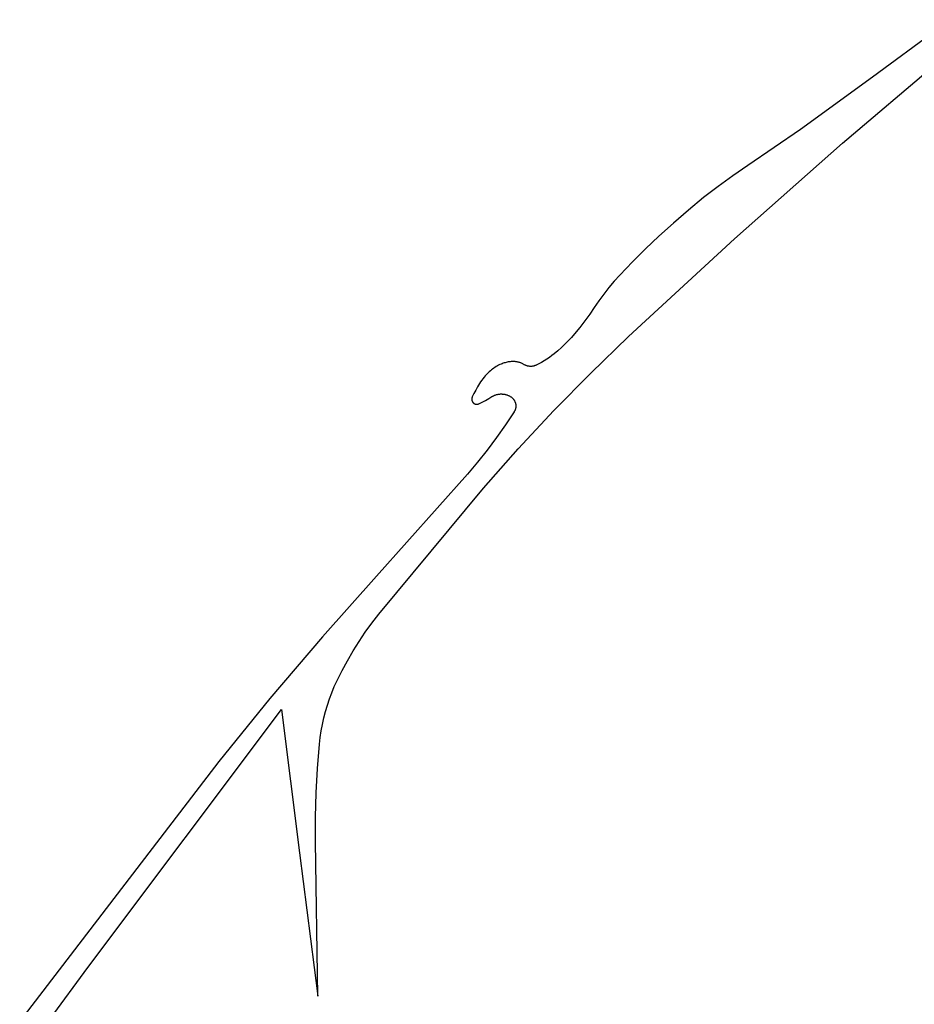
# Model space of a CAD drawing. Units: millimetres. Extents: x 9 to 1846, y -119 to 2206.
# Drawn here: x 1127 to 1159, y 1082 to 1117 of the extents above; entities that cross this region are included whole.
import ezdxf

# ---------------------------------------------------------------- set-up
doc = ezdxf.new("R2010")
doc.units = ezdxf.units.MM
doc.header["$MEASUREMENT"] = 0
doc.layers.add('Default', color=18, linetype='Continuous', true_color=0x000000)

msp = doc.modelspace()

# ---------------------------------------------------------------- linework, layer by layer
at = {"layer": 'Default'}
for p, q in [((1159.82984, 1116.54681), (1157.12074, 1114.53744)), ((1156.07151, 1112.2398), (1159.81135, 1115.41553)), ((1157.12074, 1114.53744), (1154.6062, 1112.72292)), ((1154.6062, 1112.72292), (1152.7753, 1111.46727)), ((1152.30353, 1108.90733), (1156.07151, 1112.2398)), ((1152.7753, 1111.46727), (1152.24877, 1111.10794)), ((1152.24877, 1111.10794), (1151.73332, 1110.7329)), ((1151.73332, 1110.7329), (1151.22941, 1110.34247)), ((1151.22941, 1110.34247), (1150.69707, 1109.90645)), ((1150.69707, 1109.90645), (1150.17535, 1109.45779)), ((1150.17535, 1109.45779), (1149.66454, 1108.99674)), ((1148.60576, 1105.49712), (1152.30353, 1108.90733)), ((1149.66454, 1108.99674), (1149.19973, 1108.55631)), ((1149.19973, 1108.55631), (1148.74583, 1108.10465)), ((1148.74583, 1108.10465), (1148.30311, 1107.64201)), ((1148.30311, 1107.64201), (1148.1104, 1107.42843)), ((1147.92512, 1107.20838), (1147.74747, 1106.98211)), ((1148.1104, 1107.42843), (1147.92512, 1107.20838)), ((1147.74747, 1106.98211), (1147.57767, 1106.7499)), ((1147.41591, 1106.51201), (1147.25506, 1106.27454)), ((1147.57767, 1106.7499), (1147.41591, 1106.51201)), ((1147.25506, 1106.27454), (1147.087, 1106.0421)), ((1146.9119, 1105.81493), (1146.72991, 1105.59323)), ((1147.087, 1106.0421), (1146.9119, 1105.81493)), ((1146.62087, 1105.46848), (1146.50796, 1105.3472)), ((1146.72991, 1105.59323), (1146.62087, 1105.46848)), ((1147.29034, 1104.22533), (1148.60576, 1105.49712)), ((1146.27105, 1105.11555), (1146.14727, 1105.0054)), ((1146.39132, 1105.22952), (1146.27105, 1105.11555)), ((1146.50796, 1105.3472), (1146.39132, 1105.22952)), ((1145.84944, 1104.7704), (1145.76095, 1104.71041)), ((1145.93586, 1104.83335), (1145.84944, 1104.7704)), ((1146.0201, 1104.89918), (1145.93586, 1104.83335)), ((1146.14727, 1105.0054), (1146.0201, 1104.89918)), ((1143.99052, 1104.44924), (1143.94845, 1104.42299)), ((1144.03346, 1104.47404), (1143.99052, 1104.44924)), ((1144.07721, 1104.49738), (1144.03346, 1104.47404)), ((1144.12173, 1104.51923), (1144.07721, 1104.49738)), ((1144.16696, 1104.53955), (1144.12173, 1104.51923)), ((1144.20056, 1104.55332), (1144.16696, 1104.53955)), ((1144.2346, 1104.56596), (1144.20056, 1104.55332)), ((1144.26904, 1104.57747), (1144.2346, 1104.56596)), ((1144.30384, 1104.58783), (1144.26904, 1104.57747)), ((1144.33897, 1104.59703), (1144.30384, 1104.58783)), ((1144.37438, 1104.60506), (1144.33897, 1104.59703)), ((1144.41004, 1104.61191), (1144.37438, 1104.60506)), ((1144.44591, 1104.61757), (1144.41004, 1104.61191)), ((1144.48194, 1104.62204), (1144.44591, 1104.61757)), ((1144.51811, 1104.62532), (1144.48194, 1104.62204)), ((1144.55436, 1104.62739), (1144.51811, 1104.62532)), ((1144.59066, 1104.62826), (1144.55436, 1104.62739)), ((1144.6135, 1104.62806), (1144.59066, 1104.62826)), ((1144.63632, 1104.62709), (1144.6135, 1104.62806)), ((1144.6591, 1104.62538), (1144.63632, 1104.62709)), ((1144.68181, 1104.62292), (1144.6591, 1104.62538)), ((1144.70442, 1104.6197), (1144.68181, 1104.62292)), ((1144.72692, 1104.61575), (1144.70442, 1104.6197)), ((1144.74927, 1104.61105), (1144.72692, 1104.61575)), ((1144.77146, 1104.60562), (1144.74927, 1104.61105)), ((1144.79346, 1104.59946), (1144.77146, 1104.60562)), ((1144.81524, 1104.59258), (1144.79346, 1104.59946)), ((1144.83678, 1104.58498), (1144.81524, 1104.59258)), ((1144.85806, 1104.57668), (1144.83678, 1104.58498)), ((1144.87905, 1104.56767), (1144.85806, 1104.57668)), ((1144.89973, 1104.55798), (1144.87905, 1104.56767)), ((1144.92009, 1104.54762), (1144.89973, 1104.55798)), ((1144.94009, 1104.53658), (1144.92009, 1104.54762)), ((1144.95971, 1104.5249), (1144.94009, 1104.53658)), ((1144.97298, 1104.51701), (1144.95971, 1104.5249)), ((1144.9865, 1104.50959), (1144.97298, 1104.51701)), ((1145.00028, 1104.50263), (1144.9865, 1104.50959)), ((1145.01428, 1104.49616), (1145.00028, 1104.50263)), ((1145.0285, 1104.49016), (1145.01428, 1104.49616)), ((1145.04292, 1104.48466), (1145.0285, 1104.49016)), ((1145.05752, 1104.47966), (1145.04292, 1104.48466)), ((1145.07228, 1104.47517), (1145.05752, 1104.47966)), ((1145.08718, 1104.47118), (1145.07228, 1104.47517)), ((1145.10222, 1104.46771), (1145.08718, 1104.47118)), ((1145.11736, 1104.46476), (1145.10222, 1104.46771)), ((1145.1326, 1104.46233), (1145.11736, 1104.46476)), ((1145.14791, 1104.46042), (1145.1326, 1104.46233)), ((1145.16328, 1104.45905), (1145.14791, 1104.46042)), ((1145.17869, 1104.4582), (1145.16328, 1104.45905)), ((1145.19412, 1104.45788), (1145.17869, 1104.4582)), ((1145.20955, 1104.4581), (1145.19412, 1104.45788)), ((1145.22496, 1104.45884), (1145.20955, 1104.4581)), ((1145.24034, 1104.46011), (1145.22496, 1104.45884)), ((1145.25566, 1104.46191), (1145.24034, 1104.46011)), ((1145.27092, 1104.46424), (1145.25566, 1104.46191)), ((1145.28608, 1104.46709), (1145.27092, 1104.46424)), ((1145.30114, 1104.47046), (1145.28608, 1104.46709)), ((1145.31607, 1104.47435), (1145.30114, 1104.47046)), ((1145.33086, 1104.47874), (1145.31607, 1104.47435)), ((1145.34549, 1104.48364), (1145.33086, 1104.47874)), ((1145.35995, 1104.48905), (1145.34549, 1104.48364)), ((1145.37421, 1104.49494), (1145.35995, 1104.48905)), ((1145.38826, 1104.50133), (1145.37421, 1104.49494)), ((1145.48403, 1104.54884), (1145.38826, 1104.50133)), ((1145.57814, 1104.59957), (1145.48403, 1104.54884)), ((1145.67048, 1104.65345), (1145.57814, 1104.59957)), ((1145.76095, 1104.71041), (1145.67048, 1104.65345)), ((1143.6129, 1104.12872), (1143.56963, 1104.07811)), ((1143.65787, 1104.17783), (1143.6129, 1104.12872)), ((1143.70448, 1104.22537), (1143.65787, 1104.17783)), ((1143.7527, 1104.27129), (1143.70448, 1104.22537)), ((1143.78975, 1104.30425), (1143.7527, 1104.27129)), ((1143.82789, 1104.33593), (1143.78975, 1104.30425)), ((1143.86709, 1104.36631), (1143.82789, 1104.33593)), ((1143.90729, 1104.39534), (1143.86709, 1104.36631)), ((1143.94845, 1104.42299), (1143.90729, 1104.39534)), ((1146.00883, 1102.91937), (1147.29034, 1104.22533)), ((1143.34577, 1103.74694), (1143.28016, 1103.63022)), ((1143.41459, 1103.8618), (1143.34577, 1103.74694)), ((1143.45056, 1103.91784), (1143.41459, 1103.8618)), ((1143.48842, 1103.97261), (1143.45056, 1103.91784)), ((1143.52812, 1104.02605), (1143.48842, 1103.97261)), ((1143.56963, 1104.07811), (1143.52812, 1104.02605)), ((1143.21778, 1103.51173), (1143.15871, 1103.39157)), ((1143.28016, 1103.63022), (1143.21778, 1103.51173)), ((1143.73283, 1103.33711), (1143.84549, 1103.40451)), ((1143.84549, 1103.40451), (1143.86357, 1103.41526)), ((1143.86357, 1103.41526), (1143.882, 1103.42539)), ((1143.882, 1103.42539), (1143.90077, 1103.43488)), ((1143.90077, 1103.43488), (1143.91985, 1103.44373)), ((1143.91985, 1103.44373), (1143.93922, 1103.45192)), ((1143.93922, 1103.45192), (1143.95886, 1103.45945)), ((1143.95886, 1103.45945), (1143.97874, 1103.46631)), ((1143.97874, 1103.46631), (1143.99885, 1103.47248)), ((1143.99885, 1103.47248), (1144.01915, 1103.47796)), ((1144.01915, 1103.47796), (1144.03963, 1103.48275)), ((1144.03963, 1103.48275), (1144.06027, 1103.48684)), ((1144.06027, 1103.48684), (1144.08102, 1103.49022)), ((1144.08102, 1103.49022), (1144.10189, 1103.4929)), ((1144.10189, 1103.4929), (1144.12283, 1103.49486)), ((1144.12283, 1103.49486), (1144.14382, 1103.4961)), ((1144.14382, 1103.4961), (1144.16485, 1103.49663)), ((1144.16485, 1103.49663), (1144.18588, 1103.49644)), ((1144.18588, 1103.49644), (1144.20689, 1103.49554)), ((1144.20689, 1103.49554), (1144.22786, 1103.49392)), ((1144.22786, 1103.49392), (1144.24876, 1103.49158)), ((1144.24876, 1103.49158), (1144.26958, 1103.48854)), ((1144.26958, 1103.48854), (1144.29027, 1103.48478)), ((1144.29027, 1103.48478), (1144.31083, 1103.48033)), ((1144.31083, 1103.48033), (1144.33122, 1103.47517)), ((1144.33122, 1103.47517), (1144.35142, 1103.46932)), ((1144.35142, 1103.46932), (1144.37141, 1103.46279)), ((1144.37141, 1103.46279), (1144.39117, 1103.45558)), ((1144.39117, 1103.45558), (1144.41067, 1103.4477)), ((1144.41067, 1103.4477), (1144.42989, 1103.43917)), ((1144.42989, 1103.43917), (1144.44881, 1103.42998)), ((1144.44881, 1103.42998), (1144.46741, 1103.42015)), ((1144.46741, 1103.42015), (1144.48565, 1103.40969)), ((1144.48565, 1103.40969), (1144.50354, 1103.39862)), ((1144.50354, 1103.39862), (1144.51465, 1103.3912)), ((1143.14149, 1103.32049), (1143.1414, 1103.31435)), ((1143.1414, 1103.31435), (1143.14152, 1103.30821)), ((1143.14179, 1103.32662), (1143.14149, 1103.32049)), ((1143.14152, 1103.30821), (1143.14185, 1103.30208)), ((1143.14231, 1103.33273), (1143.14179, 1103.32662)), ((1143.14185, 1103.30208), (1143.14238, 1103.29597)), ((1143.14303, 1103.33883), (1143.14231, 1103.33273)), ((1143.14238, 1103.29597), (1143.14313, 1103.28988)), ((1143.14396, 1103.3449), (1143.14303, 1103.33883)), ((1143.14313, 1103.28988), (1143.14409, 1103.28381)), ((1143.14509, 1103.35093), (1143.14396, 1103.3449)), ((1143.14409, 1103.28381), (1143.14525, 1103.27779)), ((1143.14643, 1103.35692), (1143.14509, 1103.35093)), ((1143.14525, 1103.27779), (1143.14662, 1103.2718)), ((1143.14798, 1103.36286), (1143.14643, 1103.35692)), ((1143.14662, 1103.2718), (1143.14819, 1103.26587)), ((1143.14973, 1103.36874), (1143.14798, 1103.36286)), ((1143.14819, 1103.26587), (1143.14996, 1103.25999)), ((1143.15168, 1103.37456), (1143.14973, 1103.36874)), ((1143.14996, 1103.25999), (1143.15194, 1103.25418)), ((1143.15383, 1103.38031), (1143.15168, 1103.37456)), ((1143.15194, 1103.25418), (1143.15411, 1103.24844)), ((1143.15617, 1103.38598), (1143.15383, 1103.38031)), ((1143.15411, 1103.24844), (1143.15648, 1103.24278)), ((1143.15871, 1103.39157), (1143.15617, 1103.38598)), ((1143.15648, 1103.24278), (1143.15904, 1103.2372)), ((1143.15904, 1103.2372), (1143.16179, 1103.23171)), ((1143.16179, 1103.23171), (1143.16473, 1103.22632)), ((1143.16473, 1103.22632), (1143.16785, 1103.22104)), ((1143.16785, 1103.22104), (1143.17114, 1103.21586)), ((1143.17114, 1103.21586), (1143.17462, 1103.2108)), ((1143.17462, 1103.2108), (1143.17826, 1103.20586)), ((1143.17826, 1103.20586), (1143.18207, 1103.20105)), ((1143.18207, 1103.20105), (1143.18605, 1103.19637)), ((1143.18605, 1103.19637), (1143.19018, 1103.19184)), ((1143.19018, 1103.19184), (1143.19427, 1103.18765)), ((1143.19427, 1103.18765), (1143.1985, 1103.18361)), ((1143.1985, 1103.18361), (1143.20286, 1103.17971)), ((1143.20286, 1103.17971), (1143.20736, 1103.17597)), ((1143.20736, 1103.17597), (1143.21199, 1103.17239)), ((1143.21199, 1103.17239), (1143.21674, 1103.16898)), ((1143.21674, 1103.16898), (1143.2216, 1103.16573)), ((1143.2216, 1103.16573), (1143.22658, 1103.16265)), ((1143.22658, 1103.16265), (1143.23166, 1103.15974)), ((1143.23166, 1103.15974), (1143.23684, 1103.15702)), ((1143.23684, 1103.15702), (1143.24211, 1103.15448)), ((1143.24211, 1103.15448), (1143.24746, 1103.15212)), ((1143.24746, 1103.15212), (1143.25289, 1103.14995)), ((1143.25289, 1103.14995), (1143.2584, 1103.14797)), ((1143.2584, 1103.14797), (1143.26397, 1103.14618)), ((1143.26397, 1103.14618), (1143.2696, 1103.14459)), ((1143.2696, 1103.14459), (1143.27528, 1103.14319)), ((1143.27528, 1103.14319), (1143.28101, 1103.14199)), ((1143.28101, 1103.14199), (1143.28677, 1103.141)), ((1143.28677, 1103.141), (1143.29257, 1103.1402)), ((1143.29257, 1103.1402), (1143.29839, 1103.13961)), ((1143.29839, 1103.13961), (1143.30423, 1103.13922)), ((1143.30423, 1103.13922), (1143.31008, 1103.13903)), ((1143.31008, 1103.13903), (1143.31593, 1103.13905)), ((1143.31593, 1103.13905), (1143.32178, 1103.13927)), ((1143.32178, 1103.13927), (1143.32761, 1103.13969)), ((1143.32761, 1103.13969), (1143.33343, 1103.14031)), ((1143.33343, 1103.14031), (1143.33922, 1103.14114)), ((1143.33922, 1103.14114), (1143.34498, 1103.14217)), ((1143.34498, 1103.14217), (1143.3507, 1103.1434)), ((1143.3507, 1103.1434), (1143.35637, 1103.14483)), ((1143.35637, 1103.14483), (1143.36199, 1103.14645)), ((1143.36199, 1103.14645), (1143.36756, 1103.14827)), ((1143.36756, 1103.14827), (1143.37305, 1103.15028)), ((1143.37305, 1103.15028), (1143.37847, 1103.15248)), ((1143.37847, 1103.15248), (1143.38381, 1103.15487)), ((1143.38381, 1103.15487), (1143.50189, 1103.21224)), ((1143.50189, 1103.21224), (1143.61827, 1103.27301)), ((1143.61827, 1103.27301), (1143.73283, 1103.33711)), ((1144.51465, 1103.3912), (1144.52549, 1103.38339)), ((1144.52549, 1103.38339), (1144.53606, 1103.37521)), ((1144.53606, 1103.37521), (1144.54633, 1103.36667)), ((1144.54633, 1103.36667), (1144.5563, 1103.35777)), ((1144.5563, 1103.35777), (1144.56596, 1103.34854)), ((1144.56596, 1103.34854), (1144.57528, 1103.33897)), ((1144.57528, 1103.33897), (1144.58427, 1103.32908)), ((1144.58427, 1103.32908), (1144.5929, 1103.31888)), ((1144.5929, 1103.31888), (1144.60118, 1103.30839)), ((1144.60118, 1103.30839), (1144.60908, 1103.29761)), ((1144.60908, 1103.29761), (1144.6166, 1103.28657)), ((1144.6166, 1103.28657), (1144.62373, 1103.27527)), ((1144.62373, 1103.27527), (1144.63047, 1103.26373)), ((1144.63047, 1103.26373), (1144.6368, 1103.25196)), ((1144.6368, 1103.25196), (1144.64271, 1103.23998)), ((1144.64271, 1103.23998), (1144.6482, 1103.2278)), ((1144.6482, 1103.2278), (1144.65326, 1103.21543)), ((1144.65326, 1103.21543), (1144.65789, 1103.20289)), ((1144.65789, 1103.20289), (1144.66208, 1103.19021)), ((1144.66208, 1103.19021), (1144.66582, 1103.17738)), ((1144.66582, 1103.17738), (1144.66911, 1103.16443)), ((1144.66911, 1103.16443), (1144.67195, 1103.15137)), ((1144.67195, 1103.15137), (1144.67433, 1103.13822)), ((1144.67433, 1103.13822), (1144.67625, 1103.125)), ((1144.67625, 1103.125), (1144.67771, 1103.11172)), ((1144.67771, 1103.11172), (1144.6787, 1103.09839)), ((1144.67889, 1103.05832), (1144.67802, 1103.04499)), ((1144.6787, 1103.09839), (1144.67923, 1103.08504)), ((1144.67929, 1103.07168), (1144.67889, 1103.05832)), ((1144.67923, 1103.08504), (1144.67929, 1103.07168)), ((1144.61854, 1102.86958), (1144.3194, 1102.41839)), ((1144.62557, 1102.88094), (1144.61854, 1102.86958)), ((1144.63219, 1102.89255), (1144.62557, 1102.88094)), ((1144.63841, 1102.90437), (1144.63219, 1102.89255)), ((1144.64421, 1102.91641), (1144.63841, 1102.90437)), ((1144.64959, 1102.92864), (1144.64421, 1102.91641)), ((1144.65454, 1102.94106), (1144.64959, 1102.92864)), ((1144.65905, 1102.95363), (1144.65454, 1102.94106)), ((1144.66312, 1102.96636), (1144.65905, 1102.95363)), ((1144.66674, 1102.97922), (1144.66312, 1102.96636)), ((1144.66991, 1102.9922), (1144.66674, 1102.97922)), ((1144.67263, 1103.00528), (1144.66991, 1102.9922)), ((1144.67489, 1103.01845), (1144.67263, 1103.00528)), ((1144.67668, 1103.0317), (1144.67489, 1103.01845)), ((1144.67802, 1103.04499), (1144.67668, 1103.0317)), ((1144.76211, 1101.58016), (1146.00883, 1102.91937)), ((1144.3194, 1102.41839), (1144.00754, 1101.9759)), ((1144.00754, 1101.9759), (1143.68319, 1101.54248)), ((1143.68319, 1101.54248), (1143.34663, 1101.11847)), ((1143.55107, 1100.2086), (1144.76211, 1101.58016)), ((1143.34663, 1101.11847), (1142.99813, 1100.70423)), ((1142.99813, 1100.70423), (1139.81955, 1097.14021)), ((1139.89784, 1095.81899), (1143.55107, 1100.2086)), ((1139.81955, 1097.14021), (1137.93166, 1095.03349)), ((1139.42692, 1095.1926), (1139.65715, 1095.50973)), ((1139.65715, 1095.50973), (1139.89784, 1095.81899)), ((1139.2074, 1094.86797), (1139.42692, 1095.1926)), ((1137.93166, 1095.03349), (1136.096, 1092.88111)), ((1138.99883, 1094.53619), (1139.2074, 1094.86797)), ((1138.80145, 1094.19764), (1138.99883, 1094.53619)), ((1138.61547, 1093.8527), (1138.80145, 1094.19764)), ((1138.44111, 1093.50174), (1138.61547, 1093.8527)), ((1138.34556, 1093.29178), (1138.44111, 1093.50174)), ((1138.25735, 1093.07863), (1138.34556, 1093.29178)), ((1136.096, 1092.88111), (1134.31367, 1090.68435)), ((1138.10334, 1092.64381), (1138.17657, 1092.86256)), ((1138.17657, 1092.86256), (1138.25735, 1093.07863)), ((1129.75082, 1083.5), (1136.5, 1092.5)), ((1136.5, 1092.5), (1137.13644, 1087.5)), ((1137.97984, 1092.19937), (1138.03774, 1092.42266)), ((1138.03774, 1092.42266), (1138.10334, 1092.64381)), ((1137.92971, 1091.9742), (1137.97984, 1092.19937)), ((1137.85302, 1091.51933), (1137.88742, 1091.74743)), ((1137.88742, 1091.74743), (1137.92971, 1091.9742)), ((1137.82655, 1091.29018), (1137.85302, 1091.51933)), ((1137.75566, 1090.44319), (1137.82655, 1091.29018)), ((1134.31367, 1090.68435), (1127.37021, 1081.62415)), ((1137.70884, 1089.59453), (1137.75566, 1090.44319)), ((1137.68611, 1088.74489), (1137.70884, 1089.59453)), ((1137.6875, 1087.89494), (1137.68611, 1088.74489)), ((1137.77287, 1082.5), (1137.6875, 1087.89494)), ((1137.13644, 1087.5), (1137.77287, 1082.5)), ((1128.4369, 1081.70897), (1129.75082, 1083.5))]:
    msp.add_line(p, q, dxfattribs=at)

doc.saveas('drawing.dxf')
